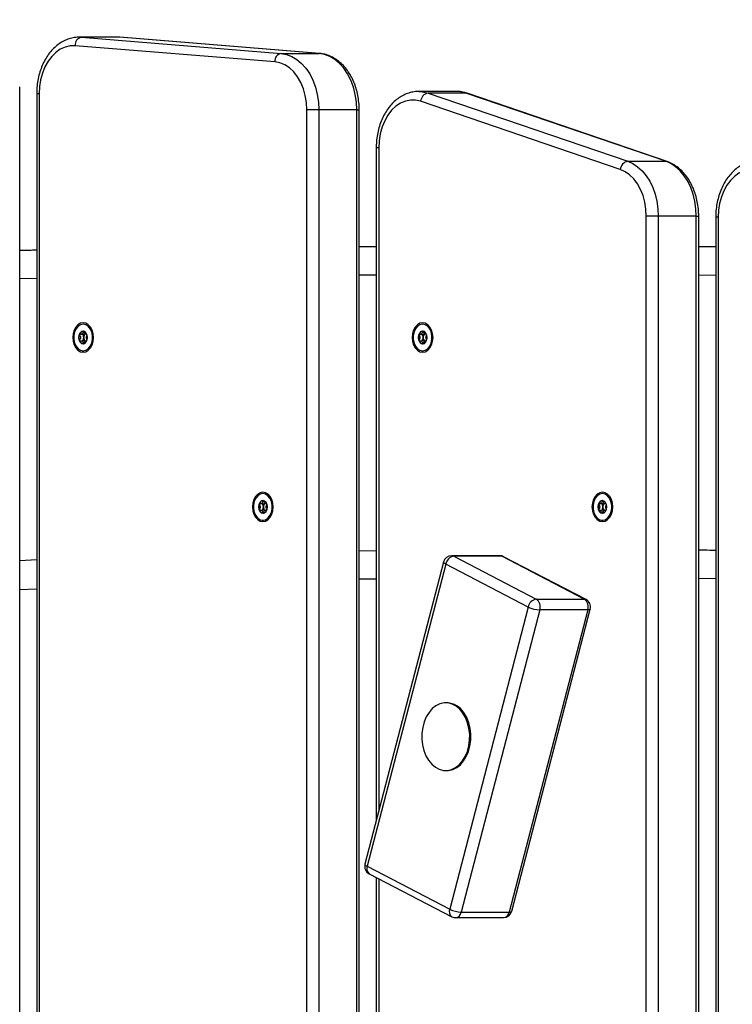
# Model space of a CAD drawing. Units: millimetres. Extents: x 54 to 349, y 12 to 287.
# Drawn here: x 152 to 160, y 209 to 221 of the extents above; entities that cross this region are included whole.
import ezdxf

# ---------------------------------------------------------------- set-up
doc = ezdxf.new("R2010")
doc.units = ezdxf.units.MM
doc.styles.add('SLDTEXTSTYLE0', font='TXT', dxfattribs={"width": 0.75})
doc.dimstyles.new('SLDDIMSTYLE0', dxfattribs={"dimtxt": 3.5, "dimasz": 4, "dimexe": 0, "dimexo": 0.0625, "dimgap": 0.875, "dimtad": 1, "dimdec": 0, "dimlfac": 30, "dimrnd": 1e-09, "dimzin": 12, "dimdsep": 46, "dimtxsty": 'SLDTEXTSTYLE0', "dimsah": 1, "dimcen": 0.09, "dimadec": 0, "dimazin": 3, "dimtfac": 1, "dimtdec": 0, "dimtofl": 0, "dimtmove": 0, "dimatfit": 3, "dimfxl": 0, "dimfrac": 2, "dimtolj": 1, "dimtzin": 12, "dimarcsym": 0})

# ---------------------------------------------------------------- blocks, each defined once
blk = doc.blocks.new('_D')
at = {"color": 7, "linetype": 'Continuous', "lineweight": 0}
for p, q in [((135.682, 224.438), (135.682, 273.47)), ((300.976, 148.236), (300.976, 273.47)), ((300.976, 272.47), (135.682, 272.47))]:
    blk.add_line(p, q, dxfattribs=at)
at = {"color": 7, "linetype": 'Continuous', "lineweight": 18}
for points in [[(135.682, 272.47), (139.682, 271.962), (139.682, 272.978)], [(300.976, 272.47), (296.976, 272.978), (296.976, 271.962)]]:
    blk.add_solid(points, dxfattribs=at)
at = {"color": 7, "linetype": 'Continuous', "lineweight": 18, "insert": (213.157, 276.982), "char_height": 3.5, "attachment_point": 1, "style": 'SLDTEXTSTYLE0'}
blk.add_mtext('4960', dxfattribs=at)
blk = doc.blocks.new('_D_1')
at = {"color": 7, "linetype": 'Continuous', "lineweight": 0}
for p, q in [((170.304, 229.355), (68.118, 229.355)), ((69.118, 48.784), (69.118, 229.355)), ((170.266, 48.784), (68.118, 48.784))]:
    blk.add_line(p, q, dxfattribs=at)
at = {"color": 7, "linetype": 'Continuous', "lineweight": 18}
for points in [[(69.118, 229.355), (68.61, 225.355), (69.626, 225.355)], [(69.118, 48.784), (69.626, 52.784), (68.61, 52.784)]]:
    blk.add_solid(points, dxfattribs=at)
at = {"color": 7, "linetype": 'Continuous', "lineweight": 18, "insert": (64.607, 133.897), "char_height": 3.5, "attachment_point": 1, "rotation": 90, "style": 'SLDTEXTSTYLE0'}
blk.add_mtext('5420', dxfattribs=at)
blk = doc.blocks.new('_D_12')
at = {"color": 7, "linetype": 'Continuous', "lineweight": 0}
for p, q in [((85.051, 228.328), (85.051, 282.928)), ((349.268, 148.653), (349.268, 282.928)), ((349.268, 281.928), (85.051, 281.928))]:
    blk.add_line(p, q, dxfattribs=at)
at = {"color": 7, "linetype": 'Continuous', "lineweight": 18}
for points in [[(85.051, 281.928), (89.051, 281.42), (89.051, 282.436)], [(349.268, 281.928), (345.268, 282.436), (345.268, 281.42)]]:
    blk.add_solid(points, dxfattribs=at)
at = {"color": 7, "linetype": 'Continuous', "lineweight": 18, "insert": (211.988, 286.439), "char_height": 3.5, "attachment_point": 1, "style": 'SLDTEXTSTYLE0'}
blk.add_mtext('7930', dxfattribs=at)

msp = doc.modelspace()

# ---------------------------------------------------------------- linework, layer by layer
at = {"color": 7, "linetype": 'Continuous', "lineweight": 25}
for p, q in [((152.65836, 220.54315), (152.21053, 220.54315)), ((152.23736, 220.54207), (154.59438, 220.35202)), ((152.6852, 220.54207), (152.23736, 220.54207)), ((152.66628, 220.54306), (152.65836, 220.54315)), ((152.68921, 220.54191), (152.66742, 220.54256)), ((155.04222, 220.35202), (152.6852, 220.54207)), ((152.68921, 220.54191), (152.6852, 220.54207)), ((155.04623, 220.35186), (152.68921, 220.54191)), ((154.51965, 220.25218), (152.16263, 220.44223)), ((154.59438, 220.35202), (155.04222, 220.35202)), ((155.04623, 220.35186), (155.04222, 220.35202)), ((151.50914, 204.96485), (151.50914, 219.95618)), ((151.70983, 219.87648), (151.70983, 205.12855)), ((156.6653, 219.90223), (156.21747, 219.90223)), ((156.32821, 219.88357), (158.68523, 219.07799)), ((156.77604, 219.88357), (156.32821, 219.88357)), ((159.13306, 219.07799), (156.77604, 219.88357)), ((159.14879, 219.07541), (156.79177, 219.881)), ((158.59791, 218.98078), (156.24088, 219.78637)), ((155.03896, 219.68643), (154.89753, 219.68643)), ((154.89753, 196.03601), (154.89753, 219.68643)), ((155.03896, 219.68643), (155.03896, 196.03601)), ((155.48679, 219.68643), (155.03896, 219.68643)), ((155.48679, 196.03601), (155.48679, 219.68643)), ((155.51608, 196.03601), (155.51608, 219.68643)), ((155.71677, 219.23556), (155.71677, 211.28964)), ((158.68523, 219.07799), (159.13306, 219.07799)), ((158.90447, 196.36948), (158.90447, 218.42997)), ((159.04589, 218.42997), (158.90447, 218.42997)), ((159.04589, 218.42997), (159.04589, 196.36948)), ((159.49373, 218.42997), (159.04589, 218.42997)), ((159.49373, 196.36948), (159.49373, 218.42997)), ((159.52302, 204.32744), (159.52302, 218.42997)), ((159.72371, 218.41774), (159.72371, 204.47683)), ((155.71677, 218.06991), (155.51608, 218.06902)), ((159.72371, 218.06753), (159.52302, 218.06832)), ((152.2291, 217.03694), (152.26686, 217.03694)), ((152.29463, 217.03694), (152.30295, 217.03694)), ((156.23603, 217.03694), (156.27379, 217.03694)), ((156.30157, 217.03694), (156.30989, 217.03694)), ((152.30295, 216.95886), (152.29463, 216.95886)), ((156.30989, 216.95886), (156.30157, 216.95886)), ((152.26572, 216.83595), (152.24751, 216.83801)), ((156.27265, 216.83595), (156.25445, 216.83801)), ((154.35042, 215.03694), (154.38818, 215.03694)), ((154.41595, 215.03694), (154.42427, 215.03694)), ((154.42427, 214.95886), (154.41595, 214.95886)), ((158.35736, 215.03694), (158.39511, 215.03694)), ((158.42289, 215.03694), (158.43121, 215.03694)), ((158.43121, 214.95886), (158.42289, 214.95886)), ((154.38704, 214.83595), (154.36883, 214.83801)), ((158.39397, 214.83595), (158.37577, 214.83801)), ((157.17319, 214.42157), (156.60751, 214.42157)), ((156.63189, 214.41543), (157.60539, 213.90978)), ((157.19757, 214.41543), (156.63189, 214.41543)), ((158.17108, 213.90978), (157.19757, 214.41543)), ((158.19279, 213.90465), (157.21929, 214.41031)), ((156.51072, 214.3467), (155.58433, 210.77969)), ((156.5368, 214.32157), (155.61041, 210.75455)), ((157.5103, 213.81591), (156.5368, 214.32157)), ((155.51608, 214.14773), (155.71677, 214.14983)), ((159.52302, 214.15491), (159.72371, 214.153)), ((151.50914, 214.02227), (151.70983, 214.03127)), ((157.60539, 213.90978), (158.17108, 213.90978)), ((157.5103, 213.81591), (156.58392, 210.24889)), ((157.64739, 213.78143), (156.721, 210.21442)), ((158.21307, 213.78143), (157.28669, 210.21442)), ((157.3171, 210.22375), (158.24349, 213.79077)), ((158.21307, 213.78143), (157.64739, 213.78143)), ((156.55093, 212.68523), (156.53766, 212.68523)), ((156.53766, 211.88523), (156.55093, 211.88523)), ((155.61041, 210.75455), (156.58392, 210.24889)), ((155.63503, 210.66581), (156.60853, 210.16015)), ((155.71677, 210.62335), (155.71677, 195.98024)), ((156.721, 210.21442), (157.28669, 210.21442)), ((156.65463, 210.14889), (157.22031, 210.14889))]:
    msp.add_line(p, q, dxfattribs=at)
at = {"color": 8, "linetype": 'Continuous', "lineweight": 25}
for p, q in [((152.21322, 220.54314), (152.23736, 220.54207)), ((152.6852, 220.54207), (152.66628, 220.54306)), ((151.73912, 219.87648), (151.70983, 219.87648)), ((151.73912, 219.87648), (151.73912, 205.15182)), ((155.48679, 219.68643), (155.51608, 219.68643)), ((155.74606, 219.23556), (155.71677, 219.23556)), ((155.74606, 219.23556), (155.74606, 211.40242)), ((159.49373, 218.42997), (159.52302, 218.42997)), ((159.753, 218.41774), (159.72371, 218.41774)), ((159.753, 218.41774), (159.753, 204.4978)), ((155.71677, 217.73462), (155.51608, 217.73421)), ((159.72371, 217.73109), (159.52302, 217.73205)), ((151.70983, 217.6946), (151.50914, 217.69086)), ((155.51608, 214.47975), (155.71677, 214.48188)), ((151.50914, 214.36629), (151.70983, 214.37599)), ((155.74606, 210.60813), (155.74606, 195.98024))]:
    msp.add_line(p, q, dxfattribs=at)
at = {"color": 7, "linetype": 'Continuous', "lineweight": 25, "flags": 128}
for points in [[(152.16263, 220.44223), (152.10339, 220.4408), (152.04496, 220.42704), (151.9886, 220.40125), (151.93554, 220.36398), (151.88695, 220.31606), (151.84389, 220.25853), (151.80729, 220.19265), (151.77796, 220.11986), (151.75654, 220.04175), (151.7435, 219.96003), (151.73912, 219.87648)], [(154.59438, 220.35202), (154.6587, 220.34052), (154.72129, 220.31665), (154.78097, 220.28087), (154.83661, 220.23384), (154.88717, 220.17646), (154.93169, 220.10982), (154.96931, 220.03517), (154.99935, 219.95392), (155.02121, 219.86762), (155.0345, 219.77789), (155.03896, 219.68643)], [(155.48679, 219.68643), (155.48233, 219.77789), (155.46905, 219.86762), (155.44718, 219.95392), (155.41715, 220.03517), (155.37952, 220.10982), (155.33501, 220.17646), (155.28445, 220.23384), (155.2288, 220.28087), (155.16912, 220.31665), (155.10653, 220.34052), (155.04222, 220.35202)], [(154.89753, 219.68643), (154.89295, 219.77189), (154.87931, 219.85539), (154.85692, 219.93503), (154.82629, 220.00898), (154.78813, 220.07556), (154.7433, 220.13323), (154.69284, 220.18068), (154.63789, 220.21683), (154.57972, 220.24085), (154.51965, 220.25218)], [(156.24088, 219.78637), (156.18136, 219.80011), (156.12105, 219.80106), (156.06133, 219.7892), (156.00354, 219.76479), (155.94899, 219.7284), (155.89893, 219.68084), (155.85448, 219.62319), (155.81665, 219.55676), (155.7863, 219.48305), (155.76411, 219.40374), (155.7506, 219.32061), (155.74606, 219.23556)], [(158.68523, 219.07799), (158.74517, 219.05141), (158.80209, 219.01379), (158.85496, 218.96581), (158.90285, 218.9083), (158.94491, 218.84231), (158.98039, 218.76899), (159.00866, 218.68965), (159.02922, 218.6057), (159.04171, 218.51862), (159.04589, 218.42997)], [(159.49373, 218.42997), (159.48954, 218.51862), (159.47706, 218.6057), (159.4565, 218.68965), (159.42823, 218.76899), (159.39275, 218.84231), (159.35069, 218.9083), (159.3028, 218.96581), (159.24992, 219.01379), (159.19301, 219.05141), (159.13306, 219.07799)], [(158.90447, 218.42997), (158.90008, 218.51364), (158.887, 218.59547), (158.86553, 218.67367), (158.83612, 218.74654), (158.79943, 218.81246), (158.75626, 218.87), (158.70755, 218.91789), (158.65438, 218.95509), (158.59791, 218.98078)], [(160.16594, 218.98414), (160.10771, 218.98066), (160.05045, 218.96527), (159.99538, 218.9383), (159.94366, 218.90031), (159.89638, 218.85212), (159.85454, 218.79474), (159.81904, 218.72938), (159.79061, 218.65743), (159.76986, 218.5804), (159.75724, 218.49994), (159.753, 218.41774)], [(152.38023, 216.9979), (152.37606, 217.04276), (152.36381, 217.08457), (152.34433, 217.12046), (152.31895, 217.14801), (152.28939, 217.16533), (152.25767, 217.17123), (152.22595, 217.16533), (152.19639, 217.14801), (152.171, 217.12046), (152.15152, 217.08457), (152.13928, 217.04276), (152.1351, 216.9979), (152.13928, 216.95304), (152.15152, 216.91123), (152.171, 216.87533), (152.19639, 216.84779), (152.22595, 216.83047), (152.25767, 216.82457), (152.28939, 216.83047), (152.31895, 216.84779), (152.34433, 216.87533), (152.36381, 216.91123), (152.37606, 216.95304), (152.38023, 216.9979)], [(152.25767, 217.15514), (152.22634, 217.14877), (152.19756, 217.13018), (152.17364, 217.10087), (152.15653, 217.06322), (152.14762, 217.02028), (152.14762, 216.97552), (152.15653, 216.93258), (152.17364, 216.89493), (152.19756, 216.86562), (152.22634, 216.84703), (152.25767, 216.84066), (152.28899, 216.84703), (152.31778, 216.86562), (152.3417, 216.89493), (152.35881, 216.93258), (152.36772, 216.97552), (152.36772, 217.02028), (152.35881, 217.06322), (152.3417, 217.10087), (152.31778, 217.13018), (152.28899, 217.14877), (152.25767, 217.15514)], [(156.38717, 216.9979), (156.383, 217.04276), (156.37075, 217.08457), (156.35127, 217.12046), (156.32589, 217.14801), (156.29633, 217.16533), (156.26461, 217.17123), (156.23288, 217.16533), (156.20332, 217.14801), (156.17794, 217.12046), (156.15846, 217.08457), (156.14622, 217.04276), (156.14204, 216.9979), (156.14622, 216.95304), (156.15846, 216.91123), (156.17794, 216.87533), (156.20332, 216.84779), (156.23288, 216.83047), (156.26461, 216.82457), (156.29633, 216.83047), (156.32589, 216.84779), (156.35127, 216.87533), (156.37075, 216.91123), (156.383, 216.95304), (156.38717, 216.9979)], [(156.26461, 217.15514), (156.23328, 217.14877), (156.2045, 217.13018), (156.18058, 217.10087), (156.16347, 217.06322), (156.15455, 217.02028), (156.15455, 216.97552), (156.16347, 216.93258), (156.18058, 216.89493), (156.2045, 216.86562), (156.23328, 216.84703), (156.26461, 216.84066), (156.29593, 216.84703), (156.32472, 216.86562), (156.34863, 216.89493), (156.36574, 216.93258), (156.37466, 216.97552), (156.37466, 217.02028), (156.36574, 217.06322), (156.34863, 217.10087), (156.32472, 217.13018), (156.29593, 217.14877), (156.26461, 217.15514)], [(152.25767, 217.0729), (152.23737, 217.06719), (152.22017, 217.05093), (152.20867, 217.0266), (152.20464, 216.9979), (152.20867, 216.9692), (152.22017, 216.94487), (152.23737, 216.92861), (152.25767, 216.9229), (152.27796, 216.92861), (152.29517, 216.94487), (152.30666, 216.9692), (152.3107, 216.9979), (152.30666, 217.0266), (152.29517, 217.05093), (152.27796, 217.06719), (152.25767, 217.0729)], [(156.26461, 217.0729), (156.24431, 217.06719), (156.22711, 217.05093), (156.21561, 217.0266), (156.21157, 216.9979), (156.21561, 216.9692), (156.22711, 216.94487), (156.24431, 216.92861), (156.26461, 216.9229), (156.2849, 216.92861), (156.30211, 216.94487), (156.3136, 216.9692), (156.31764, 216.9979), (156.3136, 217.0266), (156.30211, 217.05093), (156.2849, 217.06719), (156.26461, 217.0729)], [(154.50155, 214.9979), (154.49738, 215.04276), (154.48513, 215.08457), (154.46566, 215.12046), (154.44027, 215.14801), (154.41071, 215.16533), (154.37899, 215.17123), (154.34727, 215.16533), (154.31771, 215.14801), (154.29232, 215.12046), (154.27284, 215.08457), (154.2606, 215.04276), (154.25642, 214.9979), (154.2606, 214.95304), (154.27284, 214.91123), (154.29232, 214.87533), (154.31771, 214.84779), (154.34727, 214.83047), (154.37899, 214.82457), (154.41071, 214.83047), (154.44027, 214.84779), (154.46566, 214.87533), (154.48513, 214.91123), (154.49738, 214.95304), (154.50155, 214.9979)], [(158.50849, 214.9979), (158.50432, 215.04276), (158.49207, 215.08457), (158.47259, 215.12046), (158.44721, 215.14801), (158.41765, 215.16533), (158.38593, 215.17123), (158.3542, 215.16533), (158.32464, 215.14801), (158.29926, 215.12046), (158.27978, 215.08457), (158.26754, 215.04276), (158.26336, 214.9979), (158.26754, 214.95304), (158.27978, 214.91123), (158.29926, 214.87533), (158.32464, 214.84779), (158.3542, 214.83047), (158.38593, 214.82457), (158.41765, 214.83047), (158.44721, 214.84779), (158.47259, 214.87533), (158.49207, 214.91123), (158.50432, 214.95304), (158.50849, 214.9979)], [(154.37899, 215.15514), (154.34766, 215.14877), (154.31888, 215.13018), (154.29496, 215.10087), (154.27785, 215.06322), (154.26894, 215.02028), (154.26894, 214.97552), (154.27785, 214.93258), (154.29496, 214.89493), (154.31888, 214.86562), (154.34766, 214.84703), (154.37899, 214.84066), (154.41031, 214.84703), (154.4391, 214.86562), (154.46302, 214.89493), (154.48013, 214.93258), (154.48904, 214.97552), (154.48904, 215.02028), (154.48013, 215.06322), (154.46302, 215.10087), (154.4391, 215.13018), (154.41031, 215.14877), (154.37899, 215.15514)], [(154.37899, 215.0729), (154.35869, 215.06719), (154.34149, 215.05093), (154.32999, 215.0266), (154.32596, 214.9979), (154.32999, 214.9692), (154.34149, 214.94487), (154.35869, 214.92861), (154.37899, 214.9229), (154.39928, 214.92861), (154.41649, 214.94487), (154.42798, 214.9692), (154.43202, 214.9979), (154.42798, 215.0266), (154.41649, 215.05093), (154.39928, 215.06719), (154.37899, 215.0729)], [(158.38593, 215.15514), (158.3546, 215.14877), (158.32582, 215.13018), (158.3019, 215.10087), (158.28479, 215.06322), (158.27587, 215.02028), (158.27587, 214.97552), (158.28479, 214.93258), (158.3019, 214.89493), (158.32582, 214.86562), (158.3546, 214.84703), (158.38593, 214.84066), (158.41725, 214.84703), (158.44604, 214.86562), (158.46995, 214.89493), (158.48706, 214.93258), (158.49598, 214.97552), (158.49598, 215.02028), (158.48706, 215.06322), (158.46995, 215.10087), (158.44604, 215.13018), (158.41725, 215.14877), (158.38593, 215.15514)], [(158.38593, 215.0729), (158.36563, 215.06719), (158.34843, 215.05093), (158.33693, 215.0266), (158.33289, 214.9979), (158.33693, 214.9692), (158.34843, 214.94487), (158.36563, 214.92861), (158.38593, 214.9229), (158.40622, 214.92861), (158.42343, 214.94487), (158.43492, 214.9692), (158.43896, 214.9979), (158.43492, 215.0266), (158.42343, 215.05093), (158.40622, 215.06719), (158.38593, 215.0729)], [(156.7404, 212.56414), (156.70308, 212.60969), (156.66072, 212.64539), (156.61463, 212.67013), (156.5662, 212.68319), (156.5169, 212.68415), (156.46823, 212.67299), (156.42168, 212.65005), (156.37864, 212.61602), (156.34044, 212.57195), (156.30823, 212.51916), (156.28299, 212.45926), (156.26549, 212.39408), (156.25626, 212.32559), (156.25558, 212.25587), (156.26347, 212.18704), (156.2797, 212.1212), (156.30376, 212.06034), (156.33492, 212.00632), (156.37225, 211.96076), (156.4146, 211.92507), (156.4607, 211.90032), (156.50913, 211.88727), (156.55843, 211.88631), (156.60709, 211.89747), (156.65365, 211.92041), (156.69668, 211.95443), (156.73489, 211.99851), (156.76709, 212.0513), (156.79233, 212.1112), (156.80983, 212.17638), (156.81906, 212.24487), (156.81974, 212.31459), (156.81185, 212.38342), (156.79563, 212.44926), (156.77157, 212.51012), (156.7404, 212.56414)], [(156.55093, 211.88523), (156.57169, 211.88631), (156.62036, 211.89747), (156.66692, 211.92041), (156.70995, 211.95443), (156.74815, 211.99851), (156.78036, 212.0513), (156.8056, 212.1112), (156.8231, 212.17638), (156.83233, 212.24487), (156.83301, 212.31459), (156.82512, 212.38342), (156.8089, 212.44926), (156.78484, 212.51012), (156.75367, 212.56414)]]:
    msp.add_lwpolyline(points, dxfattribs=at)
at = {"color": 8, "linetype": 'Continuous', "lineweight": 25, "flags": 128}
for points in [[(156.21783, 219.90223), (156.26362, 219.89902), (156.32821, 219.88357)], [(156.77604, 219.88357), (156.71145, 219.89902), (156.6653, 219.90223)], [(156.79177, 219.881), (156.78952, 219.8817), (156.77604, 219.88357)], [(159.14882, 219.0754), (159.14654, 219.07612), (159.13306, 219.07799)], [(156.63189, 214.41543), (156.61847, 214.42036), (156.60751, 214.42157)], [(157.19757, 214.41543), (157.18416, 214.42036), (157.17319, 214.42157)], [(157.19757, 214.41543), (157.2109, 214.41363), (157.21929, 214.41031)], [(156.5368, 214.32157), (156.52521, 214.32829), (156.51678, 214.33476), (156.51184, 214.34072), (156.51057, 214.34594), (156.51072, 214.3467)], [(158.17108, 213.90978), (158.1844, 213.90797), (158.19279, 213.90465)], [(158.24349, 213.79077), (158.24117, 213.78724), (158.23508, 213.78406), (158.22559, 213.78209), (158.21307, 213.78143)], [(155.58433, 210.77969), (155.58419, 210.77893), (155.58545, 210.7737), (155.59039, 210.76774), (155.59882, 210.76127), (155.61041, 210.75455)], [(157.28669, 210.21442), (157.29921, 210.21508), (157.30869, 210.21704), (157.31479, 210.22023), (157.3171, 210.22375)]]:
    msp.add_lwpolyline(points, dxfattribs=at)
at = {"color": 7, "linetype": 'Continuous', "lineweight": 25}
for centre, radius, start, end in [((152.25567, 220.45047), 0.09341, 101.303968, 185.061118), ((154.61269, 220.26042), 0.09341, 101.303968, 185.061118), ((156.34775, 219.77819), 0.10718, 100.507722, 175.622121), ((158.70477, 218.9726), 0.10718, 100.507722, 175.622121), ((152.31074, 216.9979), 0.10195, 158.419005, 201.580995), ((152.2674, 217.01953), 0.05386, 98.150688, 162.859633), ((152.32036, 217.00026), 0.05614, 133.176946, 182.407745), ((156.31768, 216.9979), 0.10195, 158.419005, 201.580995), ((156.27434, 217.01953), 0.05386, 98.150662, 162.859635), ((156.3273, 217.00026), 0.05614, 133.176946, 182.407745), ((152.2674, 216.97627), 0.05386, 197.140367, 261.849312), ((152.32036, 216.99554), 0.05614, 177.592255, 226.823054), ((156.27434, 216.97627), 0.05386, 197.140365, 261.849338), ((156.3273, 216.99554), 0.05614, 177.592255, 226.823054), ((154.38872, 215.01953), 0.05386, 98.150659, 162.859636), ((158.39566, 215.01953), 0.05386, 98.150601, 162.85964), ((154.43206, 214.9979), 0.10195, 158.419005, 201.580995), ((154.38872, 214.97627), 0.05386, 197.140359, 261.849406), ((154.44168, 215.00026), 0.05614, 133.176946, 182.407745), ((154.44168, 214.99554), 0.05614, 177.592255, 226.823054), ((158.439, 214.9979), 0.10195, 158.419005, 201.580995), ((158.39566, 214.97627), 0.05386, 197.14036, 261.849399), ((158.44862, 215.00026), 0.05614, 133.176946, 182.407745), ((158.44862, 214.99554), 0.05614, 177.592255, 226.823054), ((156.60751, 214.32157), 0.1, 90, 165.441383), ((156.65164, 214.30033), 0.11679, 99.736477, 169.523417), ((157.17319, 214.32157), 0.1, 62.55179, 90), ((157.62514, 213.79467), 0.11679, 99.736477, 169.523417), ((157.53861, 213.81688), 0.11441, 341.949644, 54.288209), ((158.1043, 213.81688), 0.11441, 341.949644, 54.288209), ((158.1467, 213.81591), 0.1, 345.441383, 62.55179), ((157.66086, 214.12476), 0.34359, 244.012389, 267.753833), ((156.54018, 212.43696), 0.2485, 30.783596, 87.521009), ((155.68112, 210.75455), 0.1, 165.441383, 242.55179), ((156.73447, 210.55774), 0.34359, 244.012389, 267.753833), ((157.22031, 210.24889), 0.1, 270, 345.441383), ((156.65463, 210.24889), 0.1, 242.55179, 270)]:
    msp.add_arc(centre, radius, start, end, dxfattribs=at)
at = {"color": 8, "linetype": 'Continuous', "lineweight": 25}
for centre, radius, start, end in [((155.68117, 210.72639), 0.07615, 158.299243, 232.707305), ((156.65467, 210.22073), 0.07615, 158.299243, 232.707305), ((156.64429, 210.22575), 0.07755, 277.662082, 351.597811), ((157.20997, 210.22575), 0.07755, 277.662082, 351.597811)]:
    msp.add_arc(centre, radius, start, end, dxfattribs=at)
at = {"color": 7, "linetype": 'Continuous', "lineweight": 25}
for points, knots in [([(152.21363, 220.54274), (152.20996, 220.54288), (152.18514, 220.54383), (152.13918, 220.53791), (152.07724, 220.52141), (152.0177, 220.49442), (151.96133, 220.45802), (151.90882, 220.41242), (151.86095, 220.35823), (151.81852, 220.2962), (151.78226, 220.22733), (151.75278, 220.15277), (151.73055, 220.0738), (151.71598, 219.99173), (151.71036, 219.9254), (151.70995, 219.88691), (151.70983, 219.87648)], [0, 0, 0, 0, 0.01332768, 0.09005828, 0.16670224, 0.24369489, 0.32150159, 0.40036856, 0.4802944, 0.56108294, 0.64245165, 0.72413721, 0.8059412, 0.88776168, 0.96958718, 1, 1, 1, 1]), ([(155.51608, 219.68643), (155.51585, 219.70164), (155.51519, 219.74492), (155.50797, 219.81592), (155.49205, 219.89778), (155.46837, 219.97649), (155.43732, 220.05082), (155.3992, 220.11953), (155.35448, 220.18142), (155.3038, 220.2353), (155.24803, 220.28005), (155.18824, 220.31482), (155.12706, 220.33831), (155.0792, 220.34868), (155.05268, 220.35124), (155.04623, 220.35186)], [0, 0, 0, 0, 0.046232263, 0.131624958, 0.217171018, 0.302879041, 0.388775868, 0.474842248, 0.560935968, 0.646802608, 0.732080908, 0.816368726, 0.899369465, 0.97550283, 1, 1, 1, 1]), ([(156.21796, 219.90097), (156.20498, 219.9011), (156.17083, 219.90144), (156.1161, 219.89017), (156.05521, 219.86877), (155.99711, 219.83716), (155.9425, 219.7963), (155.89212, 219.74648), (155.84677, 219.68842), (155.80722, 219.62296), (155.77415, 219.5512), (155.74808, 219.47436), (155.72959, 219.39373), (155.71867, 219.31364), (155.71738, 219.26057), (155.71677, 219.23556)], [0, 0, 0, 0, 0.047171101, 0.124107812, 0.20109602, 0.278681097, 0.357232625, 0.436876731, 0.51750688, 0.59886975, 0.680680313, 0.762707994, 0.844786243, 0.92686936, 1, 1, 1, 1]), ([(156.79177, 219.881), (156.77934, 219.88479), (156.74624, 219.89491), (156.70281, 219.90245), (156.67213, 219.90127), (156.66287, 219.90092)], [0, 0, 0, 0, 0.29557624, 0.78744537, 1, 1, 1, 1]), ([(159.52302, 218.42997), (159.52279, 218.44518), (159.52213, 218.48846), (159.5149, 218.55946), (159.49899, 218.64132), (159.47531, 218.72003), (159.44426, 218.79436), (159.40614, 218.86308), (159.36141, 218.92495), (159.31075, 218.97887), (159.25494, 219.02348), (159.2005, 219.05567), (159.16407, 219.06958), (159.14879, 219.07541)], [0, 0, 0, 0, 0.0527009, 0.15004141, 0.24755674, 0.34525669, 0.44317186, 0.54128031, 0.63941993, 0.73730069, 0.8345108, 0.93059183, 1, 1, 1, 1]), ([(160.22694, 219.08394), (160.21869, 219.08401), (160.18928, 219.08424), (160.13895, 219.07638), (160.07748, 219.05743), (160.0186, 219.02831), (159.96303, 218.98979), (159.91149, 218.94221), (159.86478, 218.88618), (159.82368, 218.82252), (159.78889, 218.75226), (159.76101, 218.6766), (159.74047, 218.59681), (159.72783, 218.51564), (159.72393, 218.45547), (159.72374, 218.4233), (159.72371, 218.41774)], [0, 0, 0, 0, 0.029946615, 0.106689918, 0.183416365, 0.260611399, 0.338697856, 0.417865983, 0.498063199, 0.579063382, 0.660580183, 0.742364502, 0.82423229, 0.906109546, 0.983759729, 1, 1, 1, 1]), ([(151.70983, 218.02786), (151.68852, 218.02754), (151.6216, 218.02655), (151.55472, 218.02497), (151.50914, 218.0239)], [0, 0, 0, 0, 0.31850011, 1, 1, 1, 1]), ([(152.21594, 217.0354), (152.21586, 217.03511), (152.21569, 217.03449), (152.21585, 217.03251), (152.21806, 217.02605), (152.22329, 217.01561), (152.22822, 216.9979), (152.22329, 216.98019), (152.21806, 216.96975), (152.21585, 216.96329), (152.21569, 216.96131), (152.21586, 216.96069), (152.21594, 216.9604)], [0, 0, 0, 0, 0.01112197, 0.02421615, 0.07127455, 0.27178855, 0.5, 0.72821145, 0.92872545, 0.97578385, 0.98887803, 1, 1, 1, 1]), ([(152.26186, 217.0729), (152.26163, 217.07284), (152.26112, 217.07272), (152.26025, 217.07173), (152.25857, 217.0687), (152.25518, 217.05949), (152.25044, 217.04667), (152.2403, 217.0376), (152.23055, 217.0367), (152.22313, 217.0372), (152.2186, 217.03716), (152.21688, 217.03651), (152.21623, 217.03599), (152.21601, 217.03554), (152.21594, 217.0354)], [0, 0, 0, 0, 0.0120474, 0.02650918, 0.05616488, 0.1531057, 0.4060635, 0.57447903, 0.747564, 0.90167539, 0.96271719, 0.97995945, 0.99376729, 1, 1, 1, 1]), ([(152.26427, 216.9979), (152.26329, 217.00405), (152.26146, 217.01562), (152.25583, 217.02602), (152.25361, 217.03248), (152.25347, 217.03434), (152.25358, 217.03518), (152.25392, 217.03589), (152.25449, 217.03641), (152.25527, 217.03677), (152.25677, 217.03713), (152.25802, 217.03714), (152.25894, 217.03715)], [0, 0, 0, 0, 0.38265677, 0.71887145, 0.79777729, 0.81686731, 0.83327439, 0.84886543, 0.86824212, 0.89159111, 0.91961005, 1, 1, 1, 1]), ([(152.30254, 217.03715), (152.3025, 217.03715), (152.29949, 217.03736), (152.29317, 217.03658), (152.28343, 217.03763), (152.27329, 217.04665), (152.26855, 217.05953), (152.2651, 217.06882), (152.26337, 217.07196), (152.26243, 217.0728), (152.26204, 217.07287), (152.26186, 217.0729)], [0, 0, 0, 0, 0.00239492, 0.17290623, 0.36441022, 0.55074786, 0.83062443, 0.93788132, 0.977897, 0.98964855, 1, 1, 1, 1]), ([(152.30571, 216.96888), (152.30411, 216.97252), (152.30021, 216.9814), (152.29545, 216.9979), (152.30022, 217.01442), (152.30413, 217.02331), (152.30573, 217.02697)], [0, 0, 0, 0, 0.204730775, 0.499509336, 0.794287897, 1, 1, 1, 1]), ([(156.22287, 217.0354), (156.2228, 217.03511), (156.22262, 217.03449), (156.22279, 217.03251), (156.225, 217.02605), (156.23023, 217.01561), (156.23516, 216.9979), (156.23023, 216.98019), (156.225, 216.96975), (156.22279, 216.96329), (156.22262, 216.96131), (156.2228, 216.96069), (156.22287, 216.9604)], [0, 0, 0, 0, 0.01112197, 0.02421615, 0.07127455, 0.27178855, 0.5, 0.72821145, 0.92872545, 0.97578385, 0.98887803, 1, 1, 1, 1]), ([(156.2688, 217.0729), (156.26857, 217.07284), (156.26806, 217.07272), (156.26719, 217.07173), (156.26551, 217.0687), (156.26212, 217.05949), (156.25738, 217.04667), (156.24724, 217.0376), (156.23749, 217.0367), (156.23007, 217.0372), (156.22553, 217.03716), (156.22382, 217.03651), (156.22317, 217.03599), (156.22294, 217.03554), (156.22287, 217.0354)], [0, 0, 0, 0, 0.0120474, 0.02650918, 0.05616488, 0.1531057, 0.4060635, 0.57447903, 0.747564, 0.90167539, 0.96271719, 0.97995945, 0.99376729, 1, 1, 1, 1]), ([(156.27121, 216.9979), (156.27023, 217.00405), (156.26839, 217.01562), (156.26277, 217.02602), (156.26055, 217.03248), (156.26041, 217.03434), (156.26051, 217.03518), (156.26086, 217.03589), (156.26143, 217.03641), (156.26221, 217.03677), (156.26371, 217.03713), (156.26495, 217.03714), (156.26588, 217.03715)], [0, 0, 0, 0, 0.38265677, 0.71887145, 0.79777729, 0.81686731, 0.83327439, 0.84886543, 0.86824212, 0.89159111, 0.91961005, 1, 1, 1, 1]), ([(156.30948, 217.03715), (156.30944, 217.03715), (156.30643, 217.03736), (156.30011, 217.03658), (156.29037, 217.03763), (156.28023, 217.04665), (156.27548, 217.05953), (156.27204, 217.06882), (156.27031, 217.07196), (156.26937, 217.0728), (156.26898, 217.07287), (156.2688, 217.0729)], [0, 0, 0, 0, 0.00239492, 0.17290623, 0.36441022, 0.55074786, 0.83062443, 0.93788132, 0.977897, 0.98964855, 1, 1, 1, 1]), ([(156.31265, 216.96888), (156.31105, 216.97252), (156.30715, 216.9814), (156.30239, 216.9979), (156.30716, 217.01442), (156.31107, 217.02331), (156.31267, 217.02697)], [0, 0, 0, 0, 0.204730775, 0.499509336, 0.794287897, 1, 1, 1, 1]), ([(152.21594, 216.9604), (152.21601, 216.96026), (152.2162, 216.95986), (152.21674, 216.95939), (152.21751, 216.95903), (152.21905, 216.95866), (152.22332, 216.95858), (152.23056, 216.95911), (152.2403, 216.9582), (152.25044, 216.94914), (152.25518, 216.93626), (152.25863, 216.92697), (152.26036, 216.92384), (152.2613, 216.923), (152.26168, 216.92293), (152.26186, 216.9229)], [0, 0, 0, 0, 0.0062323, 0.01777215, 0.03167771, 0.04836448, 0.0984054, 0.25250654, 0.42558, 0.59398432, 0.8469253, 0.94385968, 0.98002422, 0.99064479, 1, 1, 1, 1]), ([(152.28195, 216.9546), (152.27806, 216.95639), (152.27061, 216.95984), (152.26162, 216.95854), (152.25636, 216.95864), (152.25463, 216.95929), (152.25394, 216.95986), (152.25358, 216.96062), (152.25347, 216.96145), (152.25361, 216.96332), (152.25583, 216.96977), (152.26146, 216.98018), (152.26329, 216.99174), (152.26427, 216.9979)], [0, 0, 0, 0, 0.20921482, 0.40178375, 0.46288134, 0.48013936, 0.49395982, 0.50325421, 0.51303508, 0.52441535, 0.57145405, 0.7718841, 1, 1, 1, 1]), ([(152.26186, 216.9229), (152.2621, 216.92295), (152.26261, 216.92308), (152.26348, 216.92407), (152.26516, 216.92709), (152.26854, 216.9363), (152.27329, 216.94914), (152.28343, 216.95816), (152.29317, 216.95926), (152.29949, 216.95835), (152.3025, 216.95865), (152.30254, 216.95865)], [0, 0, 0, 0, 0.01332917, 0.0293296, 0.06214047, 0.16939519, 0.44926613, 0.63560001, 0.82710014, 0.99760802, 1, 1, 1, 1]), ([(156.22287, 216.9604), (156.22294, 216.96026), (156.22314, 216.95986), (156.22368, 216.95939), (156.22445, 216.95903), (156.22599, 216.95866), (156.23026, 216.95858), (156.2375, 216.95911), (156.24724, 216.9582), (156.25738, 216.94914), (156.26212, 216.93626), (156.26557, 216.92697), (156.2673, 216.92384), (156.26823, 216.923), (156.26862, 216.92293), (156.2688, 216.9229)], [0, 0, 0, 0, 0.0062323, 0.01777215, 0.03167771, 0.04836448, 0.0984054, 0.25250654, 0.42558, 0.59398432, 0.8469253, 0.94385968, 0.98002422, 0.99064479, 1, 1, 1, 1]), ([(156.28888, 216.9546), (156.285, 216.95639), (156.27755, 216.95984), (156.26856, 216.95854), (156.2633, 216.95864), (156.26157, 216.95929), (156.26088, 216.95986), (156.26051, 216.96062), (156.26041, 216.96145), (156.26055, 216.96332), (156.26277, 216.96977), (156.26839, 216.98018), (156.27023, 216.99174), (156.27121, 216.9979)], [0, 0, 0, 0, 0.20921482, 0.40178375, 0.46288134, 0.48013936, 0.49395982, 0.50325421, 0.51303508, 0.52441535, 0.57145405, 0.7718841, 1, 1, 1, 1]), ([(156.2688, 216.9229), (156.26903, 216.92295), (156.26955, 216.92308), (156.27042, 216.92407), (156.2721, 216.92709), (156.27548, 216.9363), (156.28023, 216.94914), (156.29037, 216.95816), (156.3001, 216.95926), (156.30643, 216.95835), (156.30944, 216.95865), (156.30948, 216.95865)], [0, 0, 0, 0, 0.01332917, 0.0293296, 0.06214047, 0.16939519, 0.44926613, 0.63560001, 0.82710014, 0.99760802, 1, 1, 1, 1]), ([(154.38318, 215.0729), (154.38295, 215.07284), (154.38244, 215.07272), (154.38157, 215.07173), (154.37989, 215.0687), (154.3765, 215.05949), (154.37176, 215.04667), (154.36162, 215.0376), (154.35187, 215.0367), (154.34445, 215.0372), (154.33992, 215.03716), (154.3382, 215.03651), (154.33755, 215.03599), (154.33733, 215.03554), (154.33726, 215.0354)], [0, 0, 0, 0, 0.0120474, 0.02650918, 0.05616488, 0.1531057, 0.4060635, 0.57447903, 0.747564, 0.90167539, 0.96271719, 0.97995945, 0.99376729, 1, 1, 1, 1]), ([(154.42387, 215.03715), (154.42382, 215.03715), (154.42081, 215.03736), (154.41449, 215.03658), (154.40475, 215.03763), (154.39461, 215.04665), (154.38987, 215.05953), (154.38642, 215.06882), (154.38469, 215.07196), (154.38375, 215.0728), (154.38337, 215.07287), (154.38318, 215.0729)], [0, 0, 0, 0, 0.00239492, 0.17290623, 0.36441022, 0.55074786, 0.83062443, 0.93788132, 0.977897, 0.98964855, 1, 1, 1, 1]), ([(158.39012, 215.0729), (158.38989, 215.07284), (158.38938, 215.07272), (158.38851, 215.07173), (158.38683, 215.0687), (158.38344, 215.05949), (158.3787, 215.04667), (158.36856, 215.0376), (158.35881, 215.0367), (158.35139, 215.0372), (158.34685, 215.03716), (158.34514, 215.03651), (158.34449, 215.03599), (158.34426, 215.03554), (158.34419, 215.0354)], [0, 0, 0, 0, 0.0120474, 0.02650918, 0.05616488, 0.1531057, 0.4060635, 0.57447903, 0.747564, 0.90167539, 0.96271719, 0.97995945, 0.99376729, 1, 1, 1, 1]), ([(158.4308, 215.03715), (158.43076, 215.03715), (158.42775, 215.03736), (158.42143, 215.03658), (158.41169, 215.03763), (158.40155, 215.04665), (158.3968, 215.05953), (158.39336, 215.06882), (158.39163, 215.07196), (158.39069, 215.0728), (158.3903, 215.07287), (158.39012, 215.0729)], [0, 0, 0, 0, 0.00239492, 0.17290623, 0.36441022, 0.55074786, 0.83062443, 0.93788132, 0.977897, 0.98964855, 1, 1, 1, 1]), ([(154.33726, 215.0354), (154.33718, 215.03511), (154.33701, 215.03449), (154.33718, 215.03251), (154.33938, 215.02605), (154.34462, 215.01561), (154.34954, 214.9979), (154.34462, 214.98019), (154.33938, 214.96975), (154.33718, 214.96329), (154.33701, 214.96131), (154.33718, 214.96069), (154.33726, 214.9604)], [0, 0, 0, 0, 0.01112197, 0.02421615, 0.07127455, 0.27178855, 0.5, 0.72821145, 0.92872545, 0.97578385, 0.98887803, 1, 1, 1, 1]), ([(154.33726, 214.9604), (154.33733, 214.96026), (154.33752, 214.95986), (154.33806, 214.95939), (154.33883, 214.95903), (154.34037, 214.95866), (154.34465, 214.95858), (154.35188, 214.95911), (154.36162, 214.9582), (154.37176, 214.94914), (154.3765, 214.93626), (154.37995, 214.92697), (154.38168, 214.92384), (154.38262, 214.923), (154.383, 214.92293), (154.38318, 214.9229)], [0, 0, 0, 0, 0.0062323, 0.01777215, 0.03167771, 0.04836448, 0.0984054, 0.25250654, 0.42558, 0.59398432, 0.8469253, 0.94385968, 0.98002422, 0.99064479, 1, 1, 1, 1]), ([(154.38559, 214.9979), (154.38461, 215.00405), (154.38278, 215.01562), (154.37715, 215.02602), (154.37493, 215.03248), (154.37479, 215.03434), (154.3749, 215.03518), (154.37524, 215.03589), (154.37581, 215.03641), (154.37659, 215.03677), (154.37809, 215.03713), (154.37934, 215.03714), (154.38026, 215.03715)], [0, 0, 0, 0, 0.38265677, 0.71887145, 0.79777729, 0.81686731, 0.83327439, 0.84886543, 0.86824212, 0.89159111, 0.91961005, 1, 1, 1, 1]), ([(154.40327, 214.9546), (154.39938, 214.95639), (154.39193, 214.95984), (154.38294, 214.95854), (154.37768, 214.95864), (154.37595, 214.95929), (154.37526, 214.95986), (154.3749, 214.96062), (154.37479, 214.96145), (154.37493, 214.96332), (154.37715, 214.96977), (154.38278, 214.98018), (154.38461, 214.99174), (154.38559, 214.9979)], [0, 0, 0, 0, 0.20921482, 0.40178375, 0.46288134, 0.48013936, 0.49395982, 0.50325421, 0.51303508, 0.52441535, 0.57145405, 0.7718841, 1, 1, 1, 1]), ([(154.38318, 214.9229), (154.38342, 214.92295), (154.38393, 214.92308), (154.3848, 214.92407), (154.38648, 214.92709), (154.38986, 214.9363), (154.39461, 214.94914), (154.40475, 214.95816), (154.41449, 214.95926), (154.42081, 214.95835), (154.42382, 214.95865), (154.42386, 214.95865)], [0, 0, 0, 0, 0.01332917, 0.0293296, 0.06214047, 0.16939519, 0.44926613, 0.63560001, 0.82710014, 0.99760802, 1, 1, 1, 1]), ([(154.42703, 214.96888), (154.42543, 214.97252), (154.42153, 214.9814), (154.41677, 214.9979), (154.42154, 215.01442), (154.42545, 215.02331), (154.42706, 215.02697)], [0, 0, 0, 0, 0.204730775, 0.499509336, 0.794287897, 1, 1, 1, 1]), ([(158.34419, 215.0354), (158.34412, 215.03511), (158.34394, 215.03449), (158.34411, 215.03251), (158.34632, 215.02605), (158.35155, 215.01561), (158.35648, 214.9979), (158.35155, 214.98019), (158.34632, 214.96975), (158.34411, 214.96329), (158.34394, 214.96131), (158.34412, 214.96069), (158.34419, 214.9604)], [0, 0, 0, 0, 0.01112197, 0.02421615, 0.07127455, 0.27178855, 0.5, 0.72821145, 0.92872545, 0.97578385, 0.98887803, 1, 1, 1, 1]), ([(158.34419, 214.9604), (158.34426, 214.96026), (158.34446, 214.95986), (158.345, 214.95939), (158.34577, 214.95903), (158.34731, 214.95866), (158.35158, 214.95858), (158.35882, 214.95911), (158.36856, 214.9582), (158.3787, 214.94914), (158.38344, 214.93626), (158.38689, 214.92697), (158.38862, 214.92384), (158.38955, 214.923), (158.38994, 214.92293), (158.39012, 214.9229)], [0, 0, 0, 0, 0.0062323, 0.01777215, 0.03167771, 0.04836448, 0.0984054, 0.25250654, 0.42558, 0.59398432, 0.8469253, 0.94385968, 0.98002422, 0.99064479, 1, 1, 1, 1]), ([(158.39253, 214.9979), (158.39155, 215.00405), (158.38971, 215.01562), (158.38409, 215.02602), (158.38187, 215.03248), (158.38173, 215.03434), (158.38184, 215.03518), (158.38218, 215.03589), (158.38275, 215.03641), (158.38353, 215.03677), (158.38503, 215.03713), (158.38628, 215.03714), (158.3872, 215.03715)], [0, 0, 0, 0, 0.38265677, 0.71887145, 0.79777729, 0.81686731, 0.83327439, 0.84886543, 0.86824212, 0.89159111, 0.91961005, 1, 1, 1, 1]), ([(158.4102, 214.9546), (158.40632, 214.95639), (158.39887, 214.95984), (158.38988, 214.95854), (158.38462, 214.95864), (158.38289, 214.95929), (158.3822, 214.95986), (158.38184, 214.96062), (158.38173, 214.96145), (158.38187, 214.96332), (158.38409, 214.96977), (158.38971, 214.98018), (158.39155, 214.99174), (158.39253, 214.9979)], [0, 0, 0, 0, 0.20921482, 0.40178375, 0.46288134, 0.48013936, 0.49395982, 0.50325421, 0.51303508, 0.52441535, 0.57145405, 0.7718841, 1, 1, 1, 1]), ([(158.39012, 214.9229), (158.39036, 214.92295), (158.39087, 214.92308), (158.39174, 214.92407), (158.39342, 214.92709), (158.3968, 214.9363), (158.40155, 214.94914), (158.41169, 214.95816), (158.42143, 214.95926), (158.42775, 214.95835), (158.43076, 214.95865), (158.4308, 214.95865)], [0, 0, 0, 0, 0.01332917, 0.0293296, 0.06214047, 0.16939519, 0.44926613, 0.63560001, 0.82710014, 0.99760802, 1, 1, 1, 1]), ([(158.43397, 214.96888), (158.43237, 214.97252), (158.42847, 214.9814), (158.42371, 214.9979), (158.42848, 215.01442), (158.43239, 215.02331), (158.43399, 215.02697)], [0, 0, 0, 0, 0.204730775, 0.499509336, 0.794287897, 1, 1, 1, 1])]:
    msp.add_open_spline(points, degree=3, knots=knots, dxfattribs=at)
at = {"color": 8, "linetype": 'Continuous', "lineweight": 25}
msp.add_open_spline([(159.52302, 214.4893), (159.56693, 214.48931), (159.63383, 214.48931), (159.70072, 214.48831), (159.72371, 214.48797)], degree=3, knots=[0, 0, 0, 0, 0.65634122, 1, 1, 1, 1], dxfattribs=at)

# ---------------------------------------------------------------- dimensions: what is measured, and where the dimension line sits
at = {"color": 7, "linetype": 'Continuous', "lineweight": 18}
for base, p1, p2, angle, picture, middle in [((85.0514, 281.92767), (349.26835, 147.65304), (85.0514, 227.32789), 0, '_D_12', (217.15988, 281.92767)), ((135.68208, 272.47021), (300.97633, 147.23637), (135.68208, 223.43763), 0, '_D', (218.32921, 272.47021)), ((69.11841, 229.35501), (171.26579, 48.78429), (171.30421, 229.35501), 90, '_D_1', (69.11841, 139.06965))]:
    dim = msp.add_linear_dim(base=base, p1=p1, p2=p2, angle=angle, dimstyle='SLDDIMSTYLE0', dxfattribs=at)
    dim.commit()
    dim.dimension.update_dxf_attribs({"geometry": picture, "text_midpoint": middle, "dimtype": 160})

doc.saveas('drawing.dxf')
